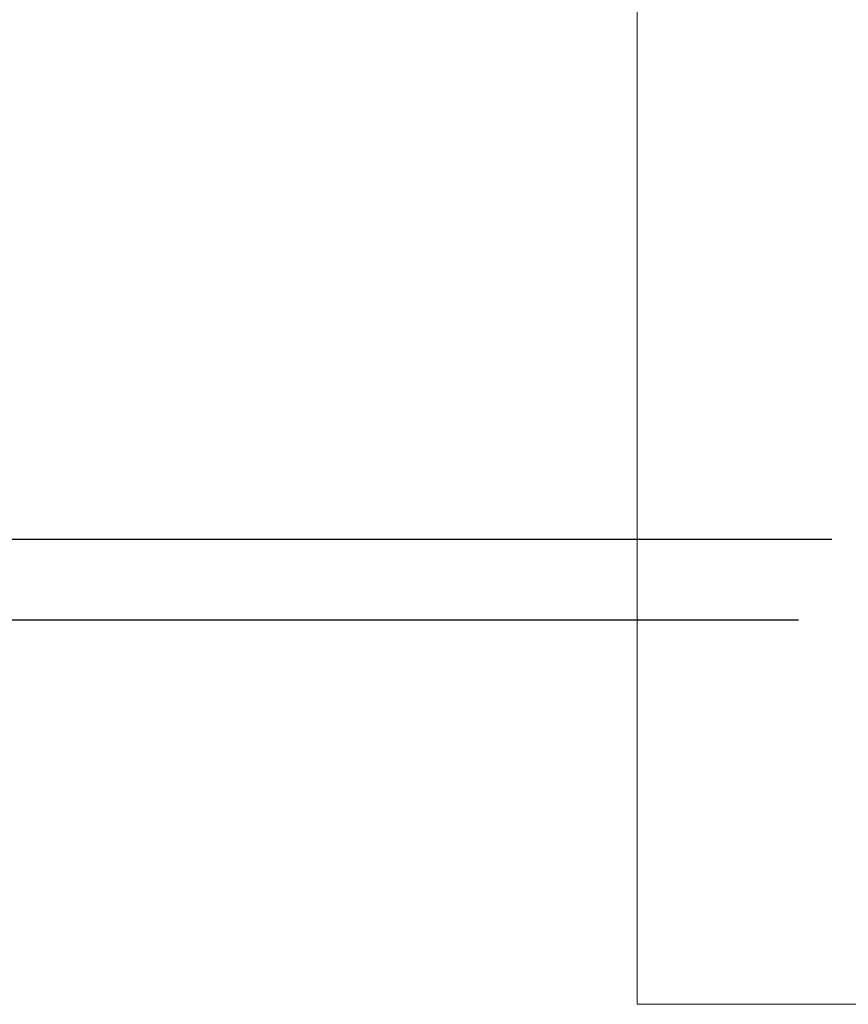
# Model space of a CAD drawing. Units: millimetres. Extents: x 8 to 408, y 3 to 280.
# Drawn here: x 263 to 267, y 60 to 65 of the extents above; entities that cross this region are included whole.
import ezdxf

# ---------------------------------------------------------------- set-up
doc = ezdxf.new("R2010")
doc.units = ezdxf.units.MM
doc.layers.add('Dimensions', color=5, linetype='Continuous', lineweight=9)
doc.styles.get("Standard").update_dxf_attribs({"font": 'MS UI Gothic.ttf'})
doc.dimstyles.new('ISO-25', dxfattribs={"dimtxt": 2.5, "dimasz": 2, "dimexe": 1.25, "dimexo": 1, "dimgap": 0.5, "dimtad": 1, "dimdsep": 46, "dimtxsty": 'Standard', "dimcen": 2.5, "dimadec": 1, "dimazin": 2, "dimtfac": 1, "dimtmove": 0, "dimatfit": 3, "dimfxl": 1, "dimarcsym": 0})

# ---------------------------------------------------------------- blocks, each defined once
blk = doc.blocks.new('*D47')
at = {"layer": 'Defpoints', "color": 0}
for p in [(266.8562, 177.2963), (247.5536, 62.2963), (267.5395, 62.2963)]:
    blk.add_point(p, dxfattribs=at)
at = {"layer": 'Dimensions', "color": 0, "lineweight": -2}
for p, q in [((265.8562, 177.2963), (246.3036, 177.2963)), ((247.5536, 175.2963), (247.5536, 64.2963)), ((266.5395, 62.2963), (246.3036, 62.2963))]:
    blk.add_line(p, q, dxfattribs=at)
at = {"layer": 'Dimensions', "color": 0}
for points in [[(247.2202, 175.2963), (247.8869, 175.2963), (247.5536, 177.2963)], [(247.2202, 64.2963), (247.8869, 64.2963), (247.5536, 62.2963)]]:
    blk.add_solid(points, dxfattribs=at)
at = {"layer": 'Dimensions', "color": 0, "insert": (245.3987, 119.7963), "char_height": 2.5, "attachment_point": 5, "rotation": 90}
blk.add_mtext('開口高さ寸法', dxfattribs=at)
blk = doc.blocks.new('*D48')
at = {"layer": 'Defpoints', "color": 0}
for p in [(256.307, 176.9463), (267.6812, 176.9463), (267.7055, 62.6963)]:
    blk.add_point(p, dxfattribs=at)
at = {"layer": 'Dimensions', "color": 0, "lineweight": -2}
for p, q in [((266.6812, 176.9463), (255.057, 176.9463)), ((256.307, 64.6963), (256.307, 174.9463)), ((266.7055, 62.6963), (255.057, 62.6963))]:
    blk.add_line(p, q, dxfattribs=at)
at = {"layer": 'Dimensions', "color": 0}
for points in [[(255.9737, 174.9463), (256.6404, 174.9463), (256.307, 176.9463)], [(255.9737, 64.6963), (256.6404, 64.6963), (256.307, 62.6963)]]:
    blk.add_solid(points, dxfattribs=at)
at = {"layer": 'Dimensions', "color": 0, "insert": (254.1522, 119.8213), "char_height": 2.5, "attachment_point": 5, "rotation": 90}
blk.add_mtext('引戸高さ寸法(ＤＨ)', dxfattribs=at)

msp = doc.modelspace()

# ---------------------------------------------------------------- linework, layer by layer
at = {"layer": 'Dimensions', "color": 1}
for p, q in [((265.73846, 70.39187), (265.73846, 60.39187)), ((265.73846, 60.39187), (275.73846, 60.39187))]:
    msp.add_line(p, q, dxfattribs=at)

# ---------------------------------------------------------------- dimensions: what is measured, and where the dimension line sits
at = {"layer": 'Dimensions', "color": 5}
for base, p1, p2, text, picture, middle in [((247.55357, 62.29633), (266.85617, 177.29633), (267.53951, 62.29633), '開口高さ寸法', '*D47', (245.39874, 119.79633)), ((256.30703, 176.94633), (267.70549, 62.69633), (267.68117, 176.94633), '引戸高さ寸法(ＤＨ)', '*D48', (254.1522, 119.82133))]:
    dim = msp.add_linear_dim(base=base, p1=p1, p2=p2, angle=90, text=text, dimstyle='ISO-25', override={"dimlfac": 20}, dxfattribs=at)
    dim.commit()
    dim.dimension.update_dxf_attribs({"geometry": picture, "text_midpoint": middle})

doc.saveas('drawing.dxf')
